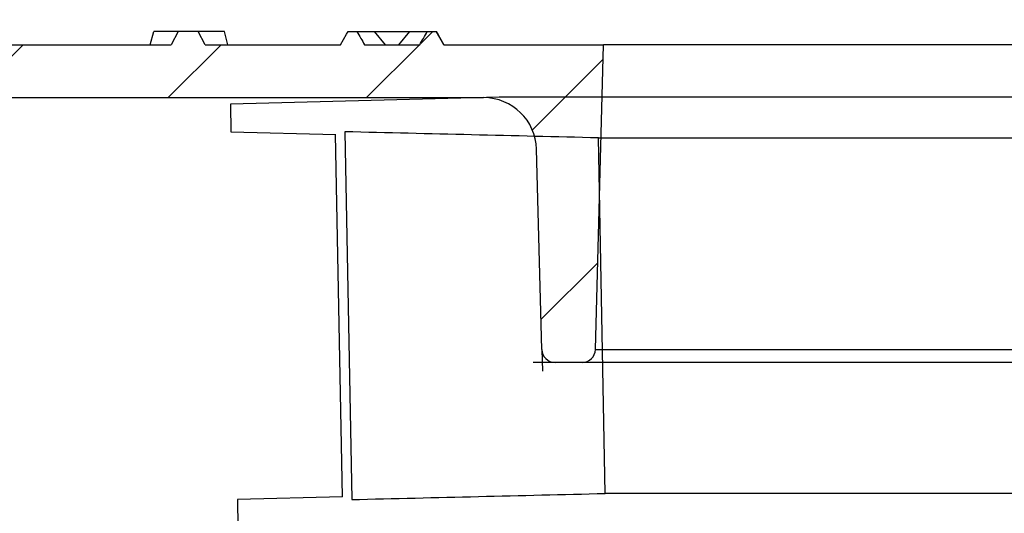
# Model space of a CAD drawing. Units: millimetres. Extents: x 10240 to 35159, y 10846 to 18721.
# Drawn here: x 18191 to 18303, y 13711 to 13767 of the extents above; entities that cross this region are included whole.
import ezdxf

# ---------------------------------------------------------------- set-up
doc = ezdxf.new("R2010")
doc.units = ezdxf.units.MM
doc.layers.add('DUENN-18', color=94, linetype='Continuous')
doc.layers.add('SICHTBAR', color=7, linetype='Continuous')

msp = doc.modelspace()

# ---------------------------------------------------------------- hatches: boundary and pattern name
at = {"linetype": 'Continuous'}
h = msp.add_hatch(dxfattribs=at)
h.set_pattern_fill('ANSI31', scale=5, style=0)
h.set_pattern_definition([(45, (16881.134, 12655.381), (-11.22532, 11.22532), [])])
edge = h.paths.add_edge_path(flags=0)
edge.add_arc((18252, 13729.43), 1.5, 181.5, 270)
edge.add_line((18252, 13727.93), (18255.08, 13727.93))
edge.add_arc((18255.08, 13729.43), 1.5, 270, 358.5)
edge.add_line((18256.58, 13729.39), (18257.48, 13763.93))
edge.add_line((18257.48, 13763.93), (18239.4, 13763.93))
edge.add_spline(control_points=[(18239.4, 13763.93), (18239.17, 13764.33), (18238.94, 13764.72), (18238.71, 13765.12), (18238.65, 13765.22), (18238.6, 13765.33), (18238.54, 13765.43)], knot_values=[0.00552, 0.00552, 0.00552, 0.00552, 0.006901, 0.006901, 0.006901, 0.007253, 0.007253, 0.007253, 0.007253], weights=[1, 1, 1, 1, 1, 1, 1], degree=3, periodic=0)
edge.add_line((18238.54, 13765.43), (18237.53, 13765.43))
edge.add_spline(control_points=[(18237.53, 13765.43), (18237.39, 13765.17), (18237.24, 13764.91), (18237.09, 13764.65), (18236.95, 13764.41), (18236.81, 13764.17), (18236.67, 13763.93)], knot_values=[0.003841, 0.003841, 0.003841, 0.003841, 0.004736, 0.004736, 0.004736, 0.005574, 0.005574, 0.005574, 0.005574], weights=[1, 1, 1, 1, 1, 1, 1], degree=3, periodic=0)
edge.add_line((18236.67, 13763.93), (18230.42, 13763.93))
edge.add_spline(control_points=[(18230.42, 13763.93), (18230.28, 13764.17), (18230.14, 13764.41), (18230, 13764.65), (18229.85, 13764.91), (18229.7, 13765.17), (18229.55, 13765.43)], knot_values=[0.003899, 0.003899, 0.003899, 0.003899, 0.004736, 0.004736, 0.004736, 0.005632, 0.005632, 0.005632, 0.005632], weights=[1, 1, 1, 1, 1, 1, 1], degree=3, periodic=0)
edge.add_line((18229.55, 13765.43), (18228.55, 13765.43))
edge.add_spline(control_points=[(18228.55, 13765.43), (18228.49, 13765.33), (18228.43, 13765.22), (18228.37, 13765.12), (18228.14, 13764.72), (18227.91, 13764.33), (18227.68, 13763.93)], knot_values=[0.006549, 0.006549, 0.006549, 0.006549, 0.006901, 0.006901, 0.006901, 0.008282, 0.008282, 0.008282, 0.008282], weights=[1, 1, 1, 1, 1, 1, 1], degree=3, periodic=0)
edge.add_line((18227.68, 13763.93), (18212.35, 13763.93))
edge.add_line((18212.35, 13763.93), (18211.57, 13765.43))
edge.add_line((18211.57, 13765.43), (18209.32, 13765.43))
edge.add_line((18209.32, 13765.43), (18208.53, 13763.93))
edge.add_line((18208.53, 13763.93), (18188.85, 13763.93))
edge.add_arc((18188.85, 13769.93), 6, 181.5, 270, ccw=False)
edge.add_line((18182.85, 13769.77), (18180.58, 13856.47))
edge.add_arc((18179.08, 13856.43), 1.5, 1.5, 90)
edge.add_line((18179.08, 13857.93), (18176, 13857.93))
edge.add_arc((18176, 13856.43), 1.5, 90, 178.5)
edge.add_line((18174.5, 13856.47), (18171.92, 13757.93))
edge.add_line((18171.92, 13757.93), (18243.91, 13757.93))
edge.add_arc((18243.91, 13751.93), 6, 1.5, 90, ccw=False)
edge.add_line((18249.91, 13752.08), (18250.5, 13729.39))

# ---------------------------------------------------------------- linework, layer by layer
at = {"color": 7, "linetype": 'Continuous'}
for p, q in [((18206.14, 13763.93), (18206.55, 13765.43)), ((18209.32, 13765.43), (18206.55, 13765.43)), ((18209.32, 13765.43), (18208.53, 13763.93)), ((18211.57, 13765.43), (18209.32, 13765.43)), ((18212.35, 13763.93), (18211.57, 13765.43)), ((18214.55, 13765.43), (18211.57, 13765.43)), ((18214.95, 13763.93), (18214.55, 13765.43)), ((18228.55, 13765.43), (18229.55, 13765.43)), ((18229.55, 13765.43), (18231.54, 13765.43)), ((18231.5, 13765.43), (18235.56, 13765.43)), ((18232.79, 13763.93), (18231.54, 13765.43)), ((18234.3, 13763.93), (18235.54, 13765.43)), ((18235.54, 13765.43), (18237.53, 13765.43)), ((18237.53, 13765.43), (18238.54, 13765.43)), ((18239.41, 13763.93), (18238.54, 13765.43)), ((18188.85, 13763.93), (18208.53, 13763.93)), ((18212.35, 13763.93), (18227.68, 13763.93)), ((18230.42, 13763.93), (18236.67, 13763.93)), ((18239.4, 13763.93), (18257.48, 13763.93)), ((18256.58, 13729.39), (18257.48, 13763.93)), ((18611.6, 13763.93), (18257.48, 13763.93)), ((18171.92, 13757.93), (18243.91, 13757.93)), ((18250.5, 13729.39), (18249.91, 13752.08)), ((18250.5, 13729.39), (18250.57, 13726.93)), ((18252, 13727.93), (18249.54, 13727.93)), ((18255.08, 13727.93), (18252, 13727.93)), ((18614, 13727.93), (18255.08, 13727.93))]:
    msp.add_line(p, q, dxfattribs=at)
at = {"color": 8, "linetype": 'Continuous'}
msp.add_line((18256.58, 13729.39), (18612.5, 13729.39), dxfattribs=at)
at = {"color": 7, "linetype": 'Continuous', "flags": 128}
for points in [[(18227.68, 13763.93), (18228.37, 13765.12), (18228.55, 13765.43)], [(18238.54, 13765.43), (18238.71, 13765.12), (18239.4, 13763.93)]]:
    msp.add_lwpolyline(points, dxfattribs=at)
at = {"color": 7, "linetype": 'Continuous'}
for centre, radius, start, end in [((18243.91, 13751.93), 6, 1.5, 90), ((18252, 13729.43), 1.5, 181.5, 270), ((18255.08, 13729.43), 1.5, 270, 358.5)]:
    msp.add_arc(centre, radius, start, end, dxfattribs=at)
for points, knots in [([(18229.55, 13765.43), (18229.7, 13765.17), (18229.99, 13764.67), (18230.28, 13764.17), (18230.42, 13763.93)], [0, 0, 0, 0, 0.516902, 1, 1, 1, 1]), ([(18236.67, 13763.93), (18236.81, 13764.17), (18237.1, 13764.67), (18237.39, 13765.17), (18237.53, 13765.43)], [0, 0, 0, 0, 0.483098, 1, 1, 1, 1])]:
    msp.add_open_spline(points, degree=3, knots=knots, dxfattribs=at)
at = {"layer": 'DUENN-18'}
for p, q in [((18228.2, 13754.06), (18228.97, 13712.38)), ((18256.92, 13753.37), (18359.04, 13753.37)), ((18257.68, 13713.07), (18256.92, 13753.37)), ((18359.04, 13713.07), (18257.68, 13713.07))]:
    msp.add_line(p, q, dxfattribs=at)
for points in [[(18256.92, 13753.37), (18247.34, 13753.6), (18237.77, 13753.83), (18228.2, 13754.06)], [(18228.97, 13712.38), (18238.54, 13712.61), (18248.11, 13712.84), (18257.68, 13713.07)]]:
    msp.add_open_spline(points, degree=3, dxfattribs=at)
at = {"layer": 'SICHTBAR'}
for p, q in [((18245.69, 13757.97), (18215.23, 13757.18)), ((18433.79, 13757.97), (18245.69, 13757.97)), ((18621.89, 13757.97), (18245.7, 13757.97)), ((18215.23, 13757.18), (18215.29, 13754.06)), ((18215.29, 13754.06), (18227.16, 13753.75)), ((18227.91, 13712.69), (18227.14, 13753.75)), ((18227.92, 13712.69), (18216.01, 13712.38)), ((18216.01, 13712.38), (18216.07, 13709.26))]:
    msp.add_line(p, q, dxfattribs=at)
msp.add_arc((18245.7, 13757.47), 0.5, 90, 91.5, dxfattribs=at)

doc.saveas('drawing.dxf')
